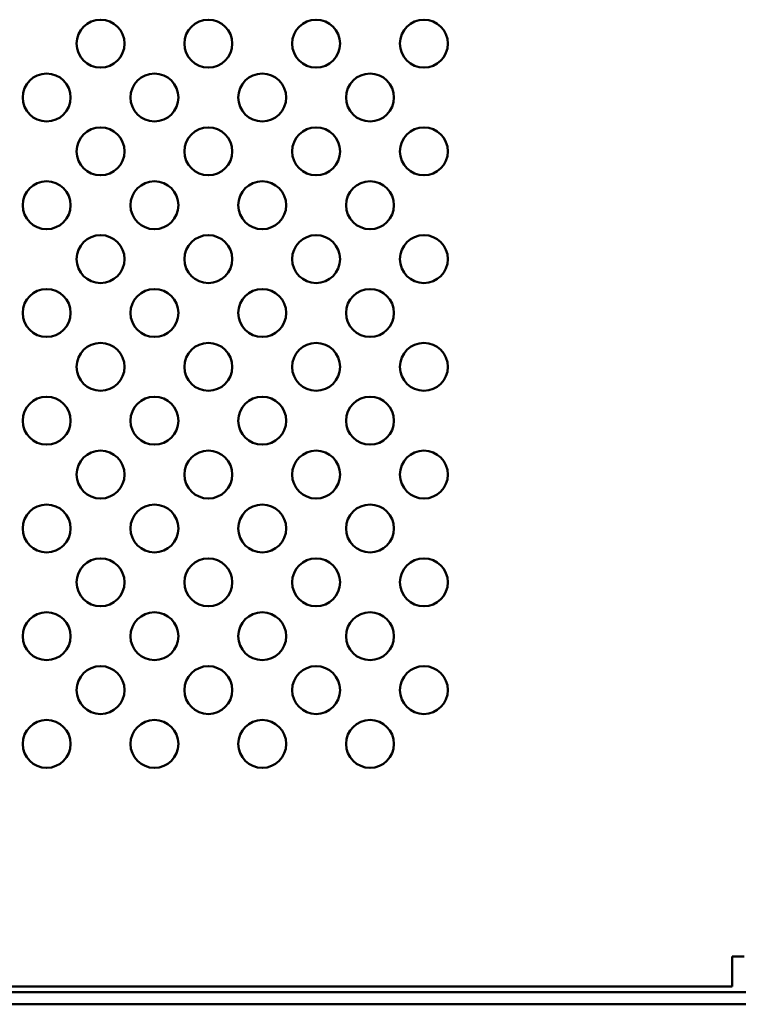
# Model space of a CAD drawing. Units: millimetres. Extents: x -25 to 455, y 53 to 327.
# Drawn here: x 214 to 274, y 54 to 136 of the extents above; entities that cross this region are included whole.
import ezdxf

# ---------------------------------------------------------------- set-up
doc = ezdxf.new("R2010")
doc.units = ezdxf.units.MM
doc.layers.add('Viditelné hrany(CSN)', color=7, linetype='Continuous', lineweight=50)

msp = doc.modelspace()

# ---------------------------------------------------------------- linework, layer by layer
at = {"layer": 'Viditelné hrany(CSN)'}
for p, q in [((273.801, 55.003), (273.801, 57.503)), ((273.801, 57.503), (274.801, 57.503)), ((113.842, 54.503), (305.759, 54.503)), ((273.801, 55.003), (145.801, 55.003)), ((113.842, 53.503), (305.759, 53.503))]:
    msp.add_line(p, q, dxfattribs=at)
for centre in [(221.051, 133.753), (230.051, 133.753), (239.051, 133.753), (248.051, 133.753), (216.551, 129.253), (225.551, 129.253), (234.551, 129.253), (243.551, 129.253), (221.051, 124.753), (230.051, 124.753), (239.051, 124.753), (248.051, 124.753), (216.551, 120.253), (225.551, 120.253), (234.551, 120.253), (243.551, 120.253), (221.051, 115.753), (230.051, 115.753), (239.051, 115.753), (248.051, 115.753), (216.551, 111.253), (225.551, 111.253), (234.551, 111.253), (243.551, 111.253), (221.051, 106.753), (230.051, 106.753), (239.051, 106.753), (248.051, 106.753), (216.551, 102.253), (225.551, 102.253), (234.551, 102.253), (243.551, 102.253), (221.051, 97.753), (230.051, 97.753), (239.051, 97.753), (248.051, 97.753), (216.551, 93.253), (225.551, 93.253), (234.551, 93.253), (243.551, 93.253), (221.051, 88.753), (230.051, 88.753), (239.051, 88.753), (248.051, 88.753), (216.551, 84.253), (225.551, 84.253), (234.551, 84.253), (243.551, 84.253), (221.051, 79.753), (230.051, 79.753), (239.051, 79.753), (248.051, 79.753), (216.551, 75.253), (225.551, 75.253), (234.551, 75.253), (243.551, 75.253)]:
    msp.add_circle(centre, 2, dxfattribs=at)

doc.saveas('drawing.dxf')
